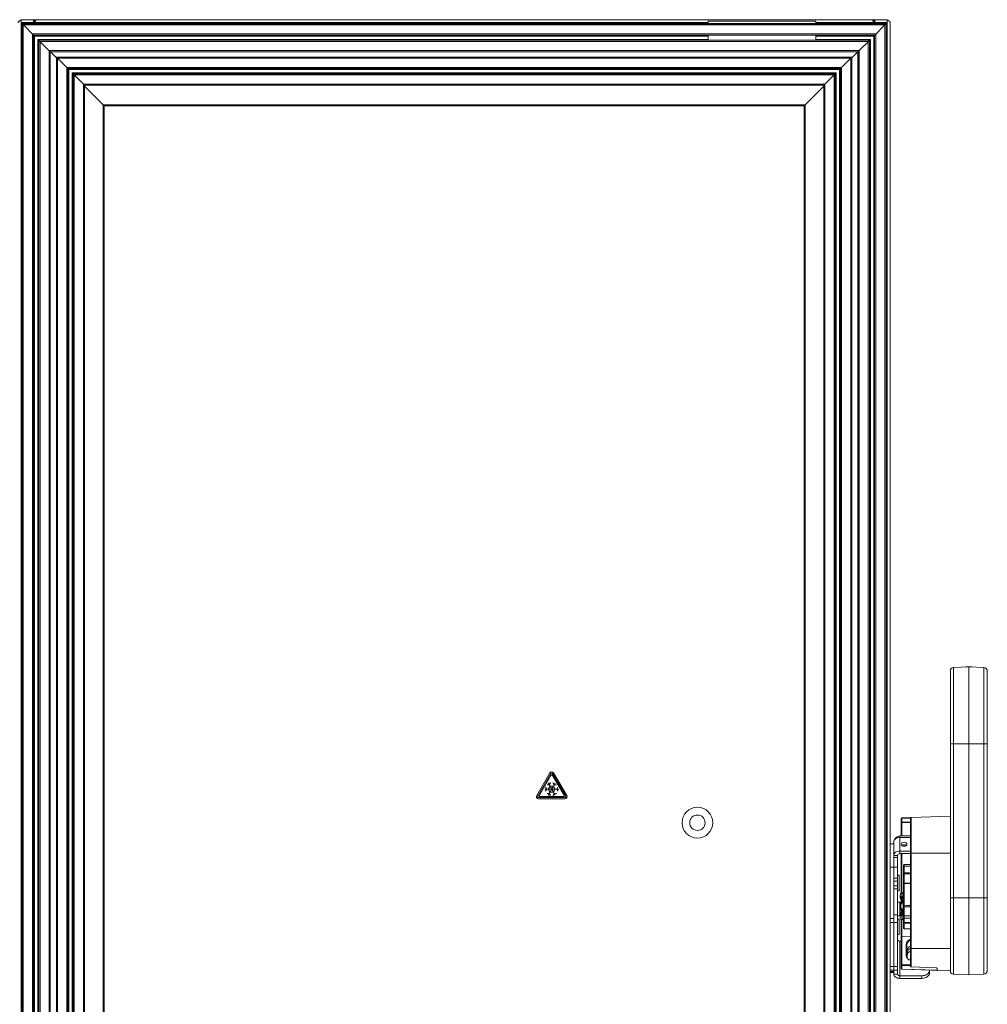
# Paper-space layout '_Front' of a CAD drawing. Units: millimetres. Extents: x -26 to 1547, y -52 to 1931.
# Drawn here: x 748 to 1547, y 1115 to 1927 of the extents above; entities that cross this region are included whole.
import ezdxf

# ---------------------------------------------------------------- set-up
doc = ezdxf.new("R2010")
doc.units = ezdxf.units.MM

psp = doc.layouts.new('_Front')

# ---------------------------------------------------------------- linework, layer by layer
at = {"color": 7, "linetype": 'Continuous', "lineweight": 15}
for p, q in [((749.19, 1927.2), (761.93, 1927.2)), ((749.19, 464.21), (749.19, 1927.2)), ((759.46, 1927.2), (759.46, 1924.79)), ((759.69, 1925.98), (759.46, 1925.98)), ((759.69, 1925.98), (759.69, 1927.2)), ((759.93, 1925.93), (760.39, 1927.06)), ((759.97, 1925.91), (760.52, 1927)), ((760.12, 1925.8), (760.99, 1926.66)), ((760.37, 1925.55), (760.12, 1925.8)), ((762, 1927.23), (1451.48, 1927.23)), ((1316.6, 1923.96), (1316.6, 1926.01)), ((1405.5, 1926.01), (1316.6, 1926.01)), ((1405.5, 1923.96), (1405.5, 1926.01)), ((1464.28, 1927.2), (1451.55, 1927.2)), ((1453.35, 1925.8), (1452.49, 1926.66)), ((1453.51, 1925.91), (1452.95, 1927)), ((1453.55, 1925.93), (1453.08, 1927.06)), ((1453.1, 1925.55), (1453.35, 1925.8)), ((1453.78, 1925.98), (1453.78, 1927.2)), ((1453.78, 1925.98), (1454.02, 1925.98)), ((1454.02, 1924.79), (1454.02, 1927.2)), ((1464.28, 1927.2), (1464.28, 464.21)), ((750.08, 1923.95), (749.19, 1924.84)), ((750.12, 1923.9), (749.23, 1924.79)), ((749.25, 1924.79), (1316.6, 1924.79)), ((760.28, 1913.72), (750.03, 1923.96)), ((750.03, 1923.96), (750.03, 467.45)), ((1463.44, 1923.96), (750.03, 1923.96)), ((750.05, 1923.94), (750.05, 467.47)), ((1463.42, 1923.94), (750.05, 1923.94)), ((750.98, 1923.01), (750.98, 468.4)), ((1462.49, 1923.01), (750.98, 1923.01)), ((1405.5, 1924.79), (1464.24, 1924.79)), ((1463.44, 1923.96), (1453.2, 1913.72)), ((1462.49, 1923.01), (1462.49, 468.4)), ((1463.35, 1923.9), (1464.24, 1924.79)), ((1463.39, 1923.87), (1464.28, 1924.76)), ((1463.42, 1923.94), (1463.42, 467.47)), ((1463.44, 1923.96), (1463.44, 467.45)), ((1466.72, 1924.76), (1466.72, 1247.07)), ((758.55, 1915.45), (758.55, 475.96)), ((1454.93, 1915.45), (758.55, 1915.45)), ((759.52, 1914.47), (759.52, 476.94)), ((1453.95, 1914.47), (759.52, 1914.47)), ((760.28, 1913.72), (760.28, 477.69)), ((773.27, 1900.72), (763.03, 1910.97)), ((763.03, 1910.97), (763.03, 480.45)), ((763.79, 1910.21), (763.79, 481.2)), ((1449.69, 1910.21), (763.79, 1910.21)), ((1316.6, 1910.26), (1316.6, 1914.43)), ((1405.5, 1910.26), (1405.5, 1914.43)), ((1450.45, 1910.97), (1440.2, 1900.72)), ((1449.69, 1910.21), (1449.69, 481.2)), ((1450.45, 1910.97), (1450.45, 480.45)), ((1453.2, 1913.72), (1453.2, 477.69)), ((1453.95, 1914.47), (1453.95, 476.94)), ((1454.93, 1915.45), (1454.93, 475.96)), ((764.76, 1909.23), (764.76, 482.18)), ((1448.71, 1909.23), (764.76, 1909.23)), ((772.32, 1901.67), (772.32, 489.74)), ((1441.15, 1901.67), (772.32, 1901.67)), ((1441.15, 1901.67), (1441.15, 489.74)), ((1448.71, 1909.23), (1448.71, 482.18)), ((773.25, 1900.74), (773.25, 490.67)), ((1440.22, 1900.74), (773.25, 1900.74)), ((773.27, 1900.72), (773.27, 490.69)), ((1440.2, 1900.72), (773.27, 1900.72)), ((773.3, 1900.72), (778.33, 1895.69)), ((773.31, 1900.72), (778.33, 1895.7)), ((788.57, 1886.17), (778.33, 1896.42)), ((778.33, 1896.42), (778.33, 495)), ((1435.15, 1896.42), (778.33, 1896.42)), ((778.35, 1896.4), (778.35, 495.02)), ((1435.13, 1896.4), (778.35, 1896.4)), ((779.28, 1895.47), (779.28, 495.95)), ((1434.2, 1895.47), (779.28, 1895.47)), ((1435.15, 1896.42), (1424.9, 1886.17)), ((1434.2, 1895.47), (1434.2, 495.95)), ((1435.13, 1896.4), (1435.13, 495.02)), ((1440.18, 1900.72), (1435.15, 1895.69)), ((1440.2, 1900.68), (1435.15, 1895.63)), ((1435.15, 1896.42), (1435.15, 495)), ((1440.2, 1900.72), (1440.2, 490.69)), ((1440.22, 1900.74), (1440.22, 490.67)), ((786.84, 1887.9), (786.84, 503.51)), ((1426.63, 1887.9), (786.84, 1887.9)), ((787.82, 1886.93), (787.82, 504.48)), ((1425.66, 1886.93), (787.82, 1886.93)), ((788.57, 1886.17), (788.57, 505.24)), ((1424.9, 1886.17), (788.57, 1886.17)), ((1424.9, 1886.17), (1424.9, 505.24)), ((1425.66, 1886.93), (1425.66, 504.48)), ((1426.63, 1887.9), (1426.63, 503.51)), ((801.57, 1873.17), (791.32, 1883.42)), ((791.32, 1883.42), (791.32, 507.99)), ((1422.15, 1883.42), (791.32, 1883.42)), ((792.08, 1882.66), (792.08, 508.75)), ((1421.39, 1882.66), (792.08, 1882.66)), ((793.06, 1881.69), (793.06, 509.73)), ((1420.42, 1881.69), (793.06, 1881.69)), ((1422.15, 1883.42), (1411.91, 1873.17)), ((1420.42, 1881.69), (1420.42, 509.73)), ((1421.39, 1882.66), (1421.39, 508.75)), ((1422.15, 1883.42), (1422.15, 507.99)), ((800.62, 1874.12), (800.62, 517.29)), ((1412.86, 1874.12), (800.62, 1874.12)), ((801.55, 1873.19), (801.55, 518.22)), ((1411.93, 1873.19), (801.55, 1873.19)), ((801.57, 1873.17), (801.57, 518.24)), ((1411.91, 1873.17), (801.57, 1873.17)), ((801.57, 1872.46), (817.8, 1856.24)), ((801.57, 1872.45), (817.83, 1856.19)), ((1411.91, 1872.45), (1395.64, 1856.19)), ((1411.91, 1872.39), (1395.68, 1856.16)), ((1411.91, 1873.17), (1411.91, 518.24)), ((1411.93, 1873.19), (1411.93, 518.22)), ((1412.86, 1874.12), (1412.86, 517.29)), ((816.91, 534.34), (816.91, 1857.13)), ((816.95, 1857.07), (1396.53, 1857.07)), ((817.8, 535.23), (817.8, 1856.22)), ((817.83, 1856.19), (1395.64, 1856.19)), ((1395.68, 1856.16), (1395.68, 535.15)), ((1396.57, 1857.05), (1396.57, 534.26)), ((1516.5, 1142.07), (1516.5, 1390.1)), ((1518.95, 1392.64), (1531.74, 1393.09)), ((1518.95, 1392.64), (1518.95, 1139.54)), ((1529.57, 1393.09), (1533.91, 1393.09)), ((1531.74, 1139.09), (1531.74, 1393.09)), ((1531.74, 1393.09), (1544.04, 1392.66)), ((1544.04, 1139.52), (1544.04, 1392.66)), ((1546.98, 1389.61), (1546.98, 1142.57)), ((1516.5, 1329.59), (1546.98, 1329.59)), ((1185.74, 1305.65), (1174.87, 1287.08)), ((1186.66, 1305.11), (1175.78, 1286.54)), ((1186.66, 1303.59), (1177.13, 1287.31)), ((1198.85, 1286.54), (1187.98, 1305.11)), ((1197.51, 1287.31), (1187.98, 1303.59)), ((1199.77, 1287.08), (1188.9, 1305.65)), ((1183.03, 1292.32), (1181.59, 1292.32)), ((1181.59, 1292.32), (1181.59, 1292.19)), ((1181.59, 1292.19), (1183.03, 1292.19)), ((1182.37, 1293.84), (1182.26, 1293.78)), ((1182.26, 1293.78), (1183.06, 1292.26)), ((1183.06, 1292.26), (1182.26, 1290.73)), ((1183.2, 1292.26), (1182.37, 1293.84)), ((1182.37, 1290.67), (1183.2, 1292.26)), ((1184.48, 1292.32), (1183.17, 1292.32)), ((1183.17, 1292.19), (1184.48, 1292.19)), ((1185.12, 1295.94), (1183.47, 1295.87)), ((1183.47, 1295.87), (1183.48, 1295.75)), ((1183.48, 1295.75), (1185.19, 1295.82)), ((1184.51, 1297.25), (1184.4, 1297.19)), ((1184.4, 1297.19), (1185.84, 1294.69)), ((1185.88, 1294.75), (1184.44, 1292.26)), ((1184.44, 1292.26), (1185.88, 1289.76)), ((1185.95, 1294.75), (1184.51, 1297.25)), ((1185.95, 1294.62), (1184.59, 1292.26)), ((1184.59, 1292.26), (1185.95, 1289.89)), ((1187.21, 1292.32), (1184.62, 1292.32)), ((1184.62, 1292.19), (1187.21, 1292.19)), ((1186.11, 1297.4), (1185.23, 1296.01)), ((1185.3, 1295.88), (1186.22, 1297.33)), ((1188.76, 1294.75), (1185.88, 1294.75)), ((1185.92, 1294.56), (1187.21, 1292.32)), ((1187.21, 1292.19), (1185.92, 1289.95)), ((1188.69, 1294.62), (1185.95, 1294.62)), ((1187.32, 1292.38), (1186.03, 1294.62)), ((1186.03, 1289.89), (1187.32, 1292.13)), ((1186.22, 1297.33), (1186.11, 1297.4)), ((1188.61, 1294.62), (1187.32, 1292.38)), ((1187.32, 1292.13), (1188.61, 1289.89)), ((1187.43, 1292.32), (1188.72, 1294.56)), ((1190.01, 1292.32), (1187.43, 1292.32)), ((1187.43, 1292.19), (1190.01, 1292.19)), ((1188.72, 1289.95), (1187.43, 1292.19)), ((1188.53, 1297.4), (1188.42, 1297.33)), ((1188.42, 1297.33), (1189.34, 1295.88)), ((1189.41, 1296.01), (1188.53, 1297.4)), ((1190.13, 1297.25), (1188.69, 1294.75)), ((1190.05, 1292.26), (1188.69, 1294.62)), ((1188.69, 1289.89), (1190.05, 1292.26)), ((1190.2, 1292.26), (1188.76, 1294.75)), ((1188.76, 1289.76), (1190.2, 1292.26)), ((1188.8, 1294.69), (1190.24, 1297.19)), ((1189.45, 1295.82), (1191.16, 1295.75)), ((1191.17, 1295.87), (1189.52, 1295.94)), ((1190.24, 1297.19), (1190.13, 1297.25)), ((1191.47, 1292.32), (1190.16, 1292.32)), ((1190.16, 1292.19), (1191.47, 1292.19)), ((1191.16, 1295.75), (1191.17, 1295.87)), ((1192.26, 1293.84), (1191.44, 1292.26)), ((1191.44, 1292.26), (1192.26, 1290.67)), ((1191.58, 1292.26), (1192.38, 1293.78)), ((1192.38, 1290.73), (1191.58, 1292.26)), ((1193.05, 1292.32), (1191.61, 1292.32)), ((1191.61, 1292.19), (1193.05, 1292.19)), ((1192.38, 1293.78), (1192.26, 1293.84)), ((1193.05, 1292.19), (1193.05, 1292.32)), ((1176.45, 1285.39), (1198.19, 1285.39)), ((1176.45, 1284.33), (1198.19, 1284.33)), ((1177.79, 1286.15), (1196.85, 1286.15)), ((1182.26, 1290.73), (1182.37, 1290.67)), ((1183.48, 1288.76), (1183.47, 1288.64)), ((1183.47, 1288.64), (1185.12, 1288.57)), ((1185.19, 1288.69), (1183.48, 1288.76)), ((1185.84, 1289.83), (1184.4, 1287.33)), ((1184.4, 1287.33), (1184.51, 1287.26)), ((1184.51, 1287.26), (1185.95, 1289.76)), ((1185.23, 1288.51), (1186.11, 1287.12)), ((1186.22, 1287.18), (1185.3, 1288.63)), ((1185.88, 1289.76), (1188.76, 1289.76)), ((1185.95, 1289.89), (1188.69, 1289.89)), ((1186.11, 1287.12), (1186.22, 1287.18)), ((1189.34, 1288.63), (1188.42, 1287.18)), ((1188.42, 1287.18), (1188.53, 1287.12)), ((1188.53, 1287.12), (1189.41, 1288.51)), ((1188.69, 1289.76), (1190.13, 1287.26)), ((1190.24, 1287.33), (1188.8, 1289.83)), ((1191.16, 1288.76), (1189.45, 1288.69)), ((1189.52, 1288.57), (1191.17, 1288.64)), ((1190.13, 1287.26), (1190.24, 1287.33)), ((1191.17, 1288.64), (1191.16, 1288.76)), ((1192.26, 1290.67), (1192.38, 1290.73)), ((1475.86, 1253.62), (1475.86, 1268.14)), ((1475.86, 1268.14), (1476.35, 1268.14)), ((1476.35, 1268.65), (1516.5, 1270.05)), ((1483.48, 1268.39), (1476.35, 1268.14)), ((1476.35, 1268.14), (1476.35, 1265.31)), ((1483.48, 1146.07), (1483.48, 1268.4)), ((1483.97, 1268.91), (1483.97, 1145.56)), ((1475.86, 1265.31), (1476.35, 1265.31)), ((1476.35, 1265.31), (1483.48, 1265.06)), ((1483.48, 1264.55), (1476.35, 1264.8)), ((1474.8, 1239.04), (1474.8, 1253.62)), ((1474.8, 1253.62), (1483.48, 1253.62)), ((1483.48, 1252.42), (1474.8, 1252.42)), ((1466.72, 1247.06), (1466.72, 466.65)), ((1466.72, 1247.06), (1469.77, 1247.06)), ((1469.77, 1139.65), (1469.77, 1248.86)), ((1472.82, 1237.64), (1469.77, 1237.64)), ((1472.82, 1235.84), (1469.77, 1235.84)), ((1472.82, 1139.65), (1472.82, 1237.64)), ((1474.8, 1241.19), (1483.48, 1241.19)), ((1474.8, 1239.04), (1483.48, 1239.04)), ((1475.86, 1206.6), (1475.86, 1239.04)), ((1516.5, 1239.42), (1483.48, 1239.42)), ((1466.72, 1228.01), (1472.82, 1228.01)), ((1477.9, 1229.22), (1477.9, 1229.59)), ((1477.9, 1222.99), (1477.9, 1228.51)), ((1483.48, 1230.29), (1478.38, 1230.1)), ((1478.39, 1230.1), (1478.39, 1229.73)), ((1478.4, 1228.54), (1478.4, 1223.26)), ((1469.77, 1218.87), (1472.82, 1218.87)), ((1474.19, 1221.17), (1472.82, 1221.17)), ((1474.19, 1221.17), (1474.19, 1208.34)), ((1477.9, 1214.81), (1477.9, 1222.52)), ((1478.39, 1222.48), (1478.39, 1214.78)), ((1469.77, 1216.33), (1472.82, 1216.33)), ((1469.77, 1212.52), (1472.82, 1212.52)), ((1477.9, 1196.09), (1477.9, 1213.85)), ((1483.48, 1214.53), (1478.39, 1214.36)), ((1469.77, 1209.98), (1472.82, 1209.98)), ((1472.82, 1208.34), (1474.19, 1208.34)), ((1476.88, 1206.82), (1476.37, 1206.82)), ((1476.37, 1206.82), (1476.37, 1203.64)), ((1476.37, 1203.64), (1477.19, 1203.36)), ((1516.5, 1202.59), (1546.98, 1202.59)), ((1475.61, 1199.06), (1472.82, 1199.06)), ((1474.8, 1187.63), (1474.8, 1199.06)), ((1475.86, 1199.84), (1475.86, 1200.6)), ((1476.55, 1199.06), (1476.7, 1199.06)), ((1477.63, 1199.06), (1477.9, 1199.06)), ((1477.9, 1177.56), (1477.9, 1195.5)), ((1478.39, 1195.11), (1478.39, 1187.64)), ((1469.77, 1188.64), (1472.82, 1188.64)), ((1472.82, 1187.63), (1475.11, 1187.63)), ((1476.37, 1187.77), (1476.37, 1184.59)), ((1466.72, 1185.47), (1469.77, 1185.47)), ((1472.82, 1182.29), (1466.72, 1182.29)), ((1474.19, 1185.08), (1472.82, 1185.08)), ((1474.19, 1185.08), (1474.19, 1172.25)), ((1475.86, 1144.2), (1475.86, 1184.83)), ((1476.35, 1184.6), (1476.35, 1147.38)), ((1476.37, 1184.59), (1476.88, 1184.59)), ((1478.39, 1185.85), (1478.39, 1182.38)), ((1472.82, 1172.25), (1474.19, 1172.25)), ((1476.35, 1170.47), (1483.48, 1170.57)), ((1478.39, 1177.06), (1483.48, 1176.88)), ((1474.8, 1136.1), (1474.8, 1166.83)), ((1474.8, 1166.83), (1475.86, 1166.83)), ((1479.91, 1155.06), (1479.91, 1164.04)), ((1480.44, 1163.68), (1480.44, 1154.7)), ((1480.69, 1153.45), (1480.69, 1157.03)), ((1483.48, 1160.68), (1516.5, 1160.68)), ((1466.72, 1145.97), (1472.82, 1145.97)), ((1476.35, 1146.66), (1476.35, 1143.84)), ((1472.82, 1142.8), (1466.72, 1142.8)), ((1466.72, 1141.9), (1469.77, 1141.9)), ((1466.72, 1140.97), (1469.77, 1140.97)), ((1472.82, 1139.65), (1469.77, 1139.65)), ((1492.93, 1138.25), (1474.8, 1138.25)), ((1476.35, 1143.84), (1505.72, 1142.82)), ((1516.5, 1142.29), (1476.35, 1143.7)), ((1504.85, 1144.83), (1483.97, 1145.56)), ((1492.93, 1136.1), (1492.93, 1138.25)), ((1499.28, 1142.89), (1499.28, 1140.59)), ((1505.58, 1143.16), (1505.58, 1144.07)), ((1518.95, 1139.54), (1531.74, 1139.09)), ((1531.74, 1139.09), (1544.04, 1139.52)), ((1492.93, 1136.1), (1474.8, 1136.1))]:
    psp.add_line(p, q, dxfattribs=at)
at = {"color": 8, "linetype": 'Continuous', "lineweight": 15}
for p, q in [((1316.6, 1913.72), (760.28, 1913.72)), ((1316.6, 1910.97), (763.03, 1910.97)), ((1453.2, 1913.72), (1405.5, 1913.72)), ((1450.45, 1910.97), (1405.5, 1910.97)), ((1476.35, 1264.8), (1476.35, 1253.62)), ((1476.35, 1239.04), (1476.35, 1206.82)), ((1483.48, 1230.29), (1478.39, 1230.1)), ((1478.39, 1229.73), (1483.48, 1229.91)), ((1483.48, 1228.7), (1478.4, 1228.54)), ((1483.48, 1222.24), (1478.39, 1222.48)), ((1478.39, 1214.78), (1478.38, 1214.36)), ((1478.39, 1214.78), (1483.48, 1215.03)), ((1478.39, 1214.36), (1478.39, 1196.1)), ((1476.35, 1203.46), (1476.35, 1202.57)), ((1483.48, 1195.15), (1478.39, 1195.11)), ((1478.39, 1187.64), (1483.48, 1187.64)), ((1483.48, 1185.84), (1478.39, 1185.85)), ((1478.39, 1182.38), (1483.48, 1182.3)), ((1478.39, 1181.66), (1478.39, 1177.06)), ((1483.48, 1181.59), (1478.39, 1181.66)), ((1476.35, 1147.38), (1483.48, 1147.38)), ((1483.48, 1146.66), (1476.35, 1146.66))]:
    psp.add_line(p, q, dxfattribs=at)
at = {"color": 7, "linetype": 'Continuous', "lineweight": 15, "flags": 128}
for points in [[(1469.77, 1248.86), (1469.86, 1249.55), (1470.15, 1250.22), (1470.61, 1250.84), (1471.24, 1251.38), (1472, 1251.82), (1472.87, 1252.15), (1473.82, 1252.35), (1474.8, 1252.42)], [(1478.2, 1248.49), (1479.11, 1248.36), (1479.89, 1248), (1480.41, 1247.45), (1480.59, 1246.8), (1480.41, 1246.16), (1479.89, 1245.61), (1479.11, 1245.24), (1478.2, 1245.12), (1477.29, 1245.24), (1476.51, 1245.61), (1475.99, 1246.16), (1475.81, 1246.8), (1475.99, 1247.45), (1476.51, 1248), (1477.29, 1248.36), (1478.2, 1248.49)], [(1474.8, 1241.19), (1473.82, 1241.12), (1472.87, 1240.92), (1472, 1240.59), (1471.24, 1240.15), (1470.61, 1239.61), (1470.15, 1239), (1469.86, 1238.33), (1469.77, 1237.64)], [(1478.4, 1223.26), (1478.3, 1223.25), (1478.21, 1223.24), (1478.12, 1223.21), (1478.04, 1223.18), (1477.98, 1223.14), (1477.93, 1223.09), (1477.9, 1223.04), (1477.9, 1222.99)], [(1478.39, 1185.85), (1478.3, 1185.85), (1478.2, 1185.83), (1478.12, 1185.8), (1478.04, 1185.76), (1477.98, 1185.71), (1477.93, 1185.65), (1477.9, 1185.59), (1477.9, 1185.52)], [(1478.39, 1182.38), (1478.3, 1182.37), (1478.2, 1182.35), (1478.12, 1182.32), (1478.04, 1182.28), (1477.98, 1182.23), (1477.93, 1182.17), (1477.9, 1182.11), (1477.9, 1182.05)], [(1476.35, 1170.47), (1476.26, 1170.46), (1476.16, 1170.45), (1476.08, 1170.43), (1476.01, 1170.4), (1475.95, 1170.37), (1475.9, 1170.33), (1475.87, 1170.3), (1475.86, 1170.26)], [(1469.77, 1139.65), (1469.86, 1138.96), (1470.15, 1138.29), (1470.61, 1137.68), (1471.24, 1137.14), (1472, 1136.7), (1472.87, 1136.37), (1473.82, 1136.17), (1474.8, 1136.1)], [(1492.93, 1138.25), (1494.17, 1138.34), (1495.36, 1138.6), (1496.46, 1139.01), (1497.42, 1139.57), (1498.21, 1140.25), (1498.8, 1141.03), (1499.16, 1141.87), (1499.28, 1142.74)], [(1499.28, 1140.59), (1499.16, 1139.71), (1498.8, 1138.87), (1498.21, 1138.09), (1497.42, 1137.41), (1496.46, 1136.86), (1495.36, 1136.44), (1494.17, 1136.18), (1492.93, 1136.1)]]:
    psp.add_lwpolyline(points, dxfattribs=at)
at = {"color": 8, "linetype": 'Continuous', "lineweight": 15, "flags": 128}
for points in [[(1478.4, 1223.26), (1482.53, 1223.08), (1483.48, 1223.04)], [(1478.39, 1196.1), (1480.43, 1196.12), (1483.48, 1196.14)]]:
    psp.add_lwpolyline(points, dxfattribs=at)
at = {"color": 7, "linetype": 'Continuous', "lineweight": 15}
for radius in [12.7, 6.35]:
    psp.add_circle((1307.59, 1264.57), radius, dxfattribs=at)
for centre, radius, start, end in [((759.69, 1925.37), 0.61, 62.97187, 67.5), ((759.69, 1925.37), 1.83, 62.97187, 67.5), ((1453.78, 1925.37), 1.83, 112.5, 117.02813), ((1453.78, 1925.37), 0.61, 112.5, 117.02813), ((1519.04, 1390.1), 2.54, 92, 180), ((1529.57, 1392.45), 0.635, 90, 120.35347), ((1533.91, 1392.45), 0.635, 59.64653, 90), ((1543.94, 1389.61), 3.05, 0, 88), ((1187.32, 1304.72), 1.83, 30.34888, 149.65112), ((1187.32, 1304.72), 0.77, 30.34888, 149.65112), ((1187.32, 1303.2), 0.77, 30.34888, 149.65112), ((1176.45, 1286.15), 1.83, 149.65112, 270), ((1176.45, 1286.15), 0.77, 149.65112, 270), ((1177.79, 1286.92), 0.77, 149.65112, 270), ((1196.85, 1286.92), 0.77, 270, 30.34888), ((1198.19, 1286.15), 1.83, 270, 30.34888), ((1198.19, 1286.15), 0.77, 270, 30.34888), ((1476.37, 1268.14), 0.508, 92, 180), ((1480, 1268.39), 3.65, 176.0129, 183.9871), ((1483.99, 1268.4), 0.508, 92, 180), ((1476.37, 1265.31), 0.508, 180, 268), ((1480, 1265.06), 3.65, 176.0129, 183.9871), ((1474.8, 1248.59), 5.03, 90, 169.35696), ((1478.1, 1243.57), 2.76, 87.88296, 129.12687), ((1478.3, 1243.57), 2.77, 51.14683, 92.0951), ((1474.55, 1237.29), 1.77, 81.95053, 168.57825), ((1478.4, 1229.59), 0.507, 91.92296, 179.92958), ((1478.4, 1229.22), 0.507, 91.92296, 179.92958), ((1478.28, 1226.52), 2.03, 86.42448, 100.84205), ((1478.27, 1224.2), 1.72, 257.54369, 273.96711), ((1478.27, 1216.5), 1.72, 257.54369, 273.96711), ((1478.4, 1213.85), 0.508, 92, 180), ((1478.27, 1190.43), 5.68, 88.79168, 93.74283), ((1478.35, 1195.57), 0.457, 188.69135, 275.90985), ((1478.35, 1188.1), 0.457, 188.69135, 275.90985), ((1584.23, 1186.75), 105.84, 179.51536, 180.48464), ((1478.34, 1182.11), 0.454, 188.82459, 275.28622), ((1490.06, 1181.87), 11.67, 177.53816, 181.03683), ((1478.4, 1177.56), 0.508, 180, 268), ((1474.55, 1168.58), 1.77, 191.42175, 278.04947), ((1479.99, 1163.59), 0.459, 11.81036, 99.5356), ((1485.05, 1163.23), 4.64, 109.77072, 174.44732), ((1484.76, 1158.42), 4.34, 107.05203, 174.7998), ((1479.99, 1154.61), 0.459, 11.81036, 99.5356), ((1484.79, 1155.12), 4.38, 185.54686, 252.60131), ((1485.24, 1156.53), 4.57, 112.52031, 173.66164), ((1485.24, 1154.37), 4.57, 112.52031, 173.66164), ((1476.3, 1146.93), 0.448, 83.45353, 168.97192), ((1476.3, 1147.1), 0.448, 191.02808, 276.54647), ((1484.88, 1147.02), 8.54, 177.5898, 182.4102), ((1474.55, 1140), 1.77, 191.42175, 278.04947), ((1476.3, 1144.29), 0.448, 191.02808, 276.54647), ((1476.37, 1144.2), 0.508, 180, 268), ((1477.87, 1143.77), 1.52, 177.19806, 182.80194), ((1519.04, 1142.07), 2.54, 180, 268), ((1543.94, 1142.57), 3.05, 272, 0)]:
    psp.add_arc(centre, radius, start, end, dxfattribs=at)
at = {"color": 8, "linetype": 'Continuous', "lineweight": 15}
for centre, radius, start, end in [((1485.2, 1163.33), 5.33, 108.74089, 172.38945), ((1484.66, 1155.52), 4.77, 185.47454, 255.73484)]:
    psp.add_arc(centre, radius, start, end, dxfattribs=at)
at = {"color": 7, "linetype": 'Continuous', "lineweight": 15}
for points, knots in [([(749.19, 1927.2), (748.88, 1927), (748.56, 1926.79), (747.97, 1926.39), (747.7, 1926.18), (747.24, 1925.78), (747.06, 1925.57), (746.82, 1925.17), (746.76, 1924.97), (746.76, 1924.76)], [0, 0, 0, 0, 0.25, 0.25, 0.5, 0.5, 0.75, 0.75, 1, 1, 1, 1]), ([(762, 1927.23), (761.83, 1927.23), (761.66, 1927.16), (761.31, 1926.92), (761.14, 1926.74), (760.8, 1926.29), (760.63, 1926.02), (760.29, 1925.43), (760.12, 1925.11), (759.95, 1924.79)], [0, 0, 0, 0, 0.25, 0.25, 0.5, 0.5, 0.75, 0.75, 1, 1, 1, 1]), ([(1453.52, 1924.79), (1453.35, 1925.11), (1453.18, 1925.43), (1452.84, 1926.02), (1452.67, 1926.29), (1452.33, 1926.74), (1452.16, 1926.92), (1451.82, 1927.16), (1451.65, 1927.23), (1451.48, 1927.23)], [0, 0, 0, 0, 0.25, 0.25, 0.5, 0.5, 0.75, 0.75, 1, 1, 1, 1]), ([(1466.72, 1924.76), (1466.72, 1924.97), (1466.66, 1925.17), (1466.41, 1925.58), (1466.23, 1925.78), (1465.78, 1926.19), (1465.51, 1926.39), (1464.92, 1926.79), (1464.6, 1927), (1464.28, 1927.2)], [0, 0, 0, 0, 0.25, 0.25, 0.5, 0.5, 0.75, 0.75, 1, 1, 1, 1]), ([(1477.9, 1228.51), (1477.9, 1228.69), (1477.9, 1228.87), (1477.9, 1229.13), (1477.9, 1229.21), (1477.9, 1229.22)], [0, 0, 0, 0, 0.5, 0.5, 1, 1, 1, 1]), ([(1478.39, 1229.73), (1478.39, 1229.71), (1478.39, 1229.57), (1478.39, 1229.25), (1478.39, 1229.12), (1478.4, 1228.84), (1478.4, 1228.7), (1478.4, 1228.54)], [0, 0, 0, 0, 0.5, 0.5, 0.75, 0.75, 1, 1, 1, 1]), ([(1477.9, 1213.46), (1477.9, 1213.53), (1477.9, 1213.74), (1477.9, 1214.22), (1477.9, 1214.62), (1477.9, 1214.81)], [0, 0, 0, 0, 0.200564, 0.600293, 1, 1, 1, 1]), ([(1476.02, 1200.3), (1475.83, 1200.65), (1475.4, 1201.4), (1475.03, 1202.39), (1475.17, 1203.23), (1475.76, 1203.6), (1476.22, 1203.63), (1476.37, 1203.64)], [0, 0, 0, 0, 0.180648, 0.390878, 0.602288, 0.865062, 1, 1, 1, 1]), ([(1476.37, 1206.82), (1476.62, 1206.82), (1476.86, 1206.75), (1477.17, 1206.55), (1477.26, 1206.46), (1477.42, 1206.25), (1477.49, 1206.13), (1477.59, 1205.85), (1477.62, 1205.69), (1477.65, 1205.33), (1477.64, 1205.14), (1477.59, 1204.72), (1477.54, 1204.5), (1477.42, 1204.03), (1477.35, 1203.78), (1477.08, 1203.01), (1476.85, 1202.45), (1476.38, 1201.28), (1476.12, 1200.65), (1475.67, 1199.34), (1475.47, 1198.66), (1475.26, 1197.58), (1475.2, 1197.21), (1475.12, 1196.47), (1475.1, 1196.1), (1475.1, 1195.35), (1475.12, 1194.97), (1475.2, 1194.23), (1475.25, 1193.86), (1475.39, 1193.14), (1475.48, 1192.79), (1475.67, 1192.09), (1475.78, 1191.75), (1476.12, 1190.76), (1476.37, 1190.15), (1476.85, 1188.97), (1477.08, 1188.4), (1477.34, 1187.63), (1477.42, 1187.38), (1477.54, 1186.91), (1477.59, 1186.69), (1477.67, 1186.06), (1477.64, 1185.71), (1477.49, 1185.29), (1477.42, 1185.16), (1477.26, 1184.95), (1477.17, 1184.87), (1476.86, 1184.66), (1476.62, 1184.59), (1476.37, 1184.59)], [0, 0, 0, 0, 0.0625, 0.0625, 0.09375, 0.09375, 0.125, 0.125, 0.15625, 0.15625, 0.1875, 0.1875, 0.21875, 0.21875, 0.25, 0.25, 0.3125, 0.3125, 0.375, 0.375, 0.4375, 0.4375, 0.46875, 0.46875, 0.5, 0.5, 0.53125, 0.53125, 0.5625, 0.5625, 0.59375, 0.59375, 0.625, 0.625, 0.6875, 0.6875, 0.75, 0.75, 0.78125, 0.78125, 0.8125, 0.8125, 0.875, 0.875, 0.90625, 0.90625, 0.9375, 0.9375, 1, 1, 1, 1]), ([(1475.11, 1205.19), (1475.11, 1204.73), (1475.11, 1203.82), (1475.11, 1202.9), (1475.11, 1202.44)], [0, 0, 0, 0, 0.500004, 1, 1, 1, 1]), ([(1475.19, 1205.1), (1475.18, 1205.47), (1475.15, 1206.41), (1475.84, 1206.78), (1476.29, 1206.81), (1476.37, 1206.82)], [0, 0, 0, 0, 0.340845, 0.871613, 1, 1, 1, 1]), ([(1477.9, 1204.07), (1477.87, 1203.94), (1477.79, 1203.46), (1477.31, 1202.36), (1476.72, 1200.88), (1476.11, 1199.19), (1475.62, 1197.12), (1475.55, 1194.63), (1476.09, 1192.26), (1476.79, 1190.32), (1477.51, 1188.67), (1477.76, 1187.78), (1477.9, 1187.32)], [0, 0, 0, 0, 0.032695, 0.125524, 0.220935, 0.317112, 0.416443, 0.552459, 0.688161, 0.789288, 0.893262, 1, 1, 1, 1]), ([(1476.88, 1203.64), (1476.51, 1203.58), (1475.9, 1203.49), (1475.53, 1202.72), (1475.69, 1201.88), (1476.06, 1201.19), (1476.23, 1200.9)], [0, 0, 0, 0, 0.35951, 0.590865, 0.823079, 1, 1, 1, 1]), ([(1476.63, 1201.89), (1476.51, 1202.16), (1476.28, 1202.71), (1476.16, 1203.15), (1476.09, 1203.37)], [0, 0, 0, 0, 0.488945, 1, 1, 1, 1]), ([(1476.88, 1206.82), (1477.27, 1206.79), (1477.74, 1206.76), (1477.87, 1206.24), (1477.9, 1206.15)], [0, 0, 0, 0, 0.843834, 1, 1, 1, 1]), ([(1477.9, 1189.8), (1477.68, 1190.24), (1477.29, 1191.03), (1476.52, 1192.38), (1475.9, 1193.67), (1475.74, 1194.65), (1475.67, 1195.11)], [0, 0, 0, 0, 0.30665, 0.543783, 0.787812, 1, 1, 1, 1]), ([(1475.7, 1196.35), (1475.72, 1196.57), (1475.77, 1197.51), (1476.41, 1198.81), (1477.15, 1200.19), (1477.72, 1201.11), (1477.86, 1201.55), (1477.9, 1201.66)], [0, 0, 0, 0, 0.102504, 0.428079, 0.668035, 0.914999, 1, 1, 1, 1]), ([(1476.63, 1192.22), (1476.66, 1192.27), (1476.91, 1192.74), (1477.36, 1193.77), (1477.72, 1195.36), (1477.54, 1197.19), (1477.03, 1198.46), (1476.67, 1199.1), (1476.63, 1199.19)], [0, 0, 0, 0, 0.028074, 0.237752, 0.455798, 0.674858, 0.956659, 1, 1, 1, 1]), ([(1476.88, 1199.66), (1476.99, 1199.45), (1477.33, 1198.84), (1477.76, 1198.03), (1477.87, 1197.39), (1477.9, 1197.26)], [0, 0, 0, 0, 0.288136, 0.856612, 1, 1, 1, 1]), ([(1477.9, 1197.75), (1477.81, 1198.29), (1477.65, 1199.19), (1477.35, 1199.98), (1477.23, 1200.3)], [0, 0, 0, 0, 0.594444, 1, 1, 1, 1]), ([(1478.39, 1196.1), (1478.39, 1195.92), (1478.39, 1195.73), (1478.39, 1195.47), (1478.39, 1195.39), (1478.39, 1195.24), (1478.39, 1195.17), (1478.39, 1195.11)], [0, 0, 0, 0, 0.5, 0.5, 0.75, 0.75, 1, 1, 1, 1]), ([(1476.37, 1187.77), (1476, 1187.83), (1475.39, 1187.92), (1475.02, 1188.69), (1475.23, 1189.71), (1475.74, 1190.61), (1476.02, 1191.11)], [0, 0, 0, 0, 0.320393, 0.526575, 0.733523, 1, 1, 1, 1]), ([(1475.11, 1188.97), (1475.11, 1188.51), (1475.11, 1187.6), (1475.11, 1186.68), (1475.11, 1186.22)], [0, 0, 0, 0, 0.499996, 1, 1, 1, 1]), ([(1476.22, 1190.54), (1476.14, 1190.39), (1475.83, 1189.84), (1475.55, 1189.02), (1475.68, 1188.18), (1476.27, 1187.81), (1476.73, 1187.78), (1476.88, 1187.77)], [0, 0, 0, 0, 0.088869, 0.322647, 0.557738, 0.849947, 1, 1, 1, 1]), ([(1476.07, 1188.08), (1476.19, 1188.39), (1476.35, 1188.84), (1476.56, 1189.36), (1476.62, 1189.52)], [0, 0, 0, 0, 0.697776, 1, 1, 1, 1]), ([(1477.15, 1188.06), (1477.05, 1187.97), (1476.84, 1187.78), (1476.53, 1187.77), (1476.37, 1187.77)], [0, 0, 0, 0, 0.483826, 1, 1, 1, 1]), ([(1477.9, 1194.13), (1477.71, 1193.56), (1477.42, 1192.7), (1477.01, 1191.99), (1476.88, 1191.75)], [0, 0, 0, 0, 0.665389, 1, 1, 1, 1]), ([(1477.23, 1191.11), (1477.37, 1191.47), (1477.65, 1192.22), (1477.81, 1193.06), (1477.9, 1193.49)], [0, 0, 0, 0, 0.48724, 1, 1, 1, 1]), ([(1476.37, 1184.59), (1476.04, 1184.69), (1475.42, 1184.85), (1474.99, 1185.59), (1475.12, 1186.2), (1475.14, 1186.26)], [0, 0, 0, 0, 0.517454, 0.954617, 1, 1, 1, 1]), ([(1477.9, 1185.22), (1477.67, 1184.95), (1477.38, 1184.61), (1476.97, 1184.6), (1476.88, 1184.59)], [0, 0, 0, 0, 0.7849666, 1, 1, 1, 1]), ([(1483.97, 1145.56), (1483.84, 1145.56), (1483.71, 1145.62), (1483.53, 1145.81), (1483.48, 1145.94), (1483.48, 1146.07)], [0, 0, 0, 0, 0.5, 0.5, 1, 1, 1, 1]), ([(1504.85, 1144.83), (1504.98, 1144.83), (1505.11, 1144.78), (1505.3, 1144.67), (1505.38, 1144.6), (1505.49, 1144.45), (1505.52, 1144.37), (1505.57, 1144.22), (1505.58, 1144.14), (1505.58, 1144.07)], [0, 0, 0, 0, 0.25, 0.25, 0.5, 0.5, 0.75, 0.75, 1, 1, 1, 1]), ([(1505.58, 1143.16), (1505.58, 1143.06), (1505.61, 1142.96), (1505.71, 1142.82), (1505.75, 1142.78), (1505.85, 1142.72), (1505.88, 1142.7), (1505.97, 1142.67), (1506.02, 1142.66), (1506.07, 1142.66)], [0, 0, 0, 0, 0.5, 0.5, 0.75, 0.75, 0.875, 0.875, 1, 1, 1, 1])]:
    psp.add_open_spline(points, degree=3, knots=knots, dxfattribs=at)
for points in [[(759.69, 1927.2), (759.93, 1927.2), (760.17, 1927.15), (760.39, 1927.06)], [(759.69, 1925.98), (759.77, 1925.98), (759.85, 1925.97), (759.93, 1925.93)], [(759.97, 1925.91), (760.03, 1925.89), (760.08, 1925.85), (760.12, 1925.8)], [(760.52, 1927), (760.69, 1926.91), (760.85, 1926.8), (760.99, 1926.66)], [(1452.49, 1926.66), (1452.63, 1926.8), (1452.78, 1926.91), (1452.95, 1927)], [(1453.08, 1927.06), (1453.3, 1927.15), (1453.54, 1927.2), (1453.78, 1927.2)], [(1453.35, 1925.8), (1453.4, 1925.85), (1453.45, 1925.89), (1453.51, 1925.91)], [(1453.55, 1925.93), (1453.62, 1925.97), (1453.7, 1925.98), (1453.78, 1925.98)], [(1477.9, 1222.52), (1477.9, 1222.68), (1477.9, 1222.85), (1477.9, 1222.99)], [(1478.4, 1223.26), (1478.4, 1223.03), (1478.39, 1222.76), (1478.39, 1222.48)], [(1477.9, 1195.5), (1477.9, 1195.65), (1477.9, 1195.87), (1477.9, 1196.09)]]:
    psp.add_open_spline(points, degree=3, dxfattribs=at)

doc.saveas('drawing.dxf')
